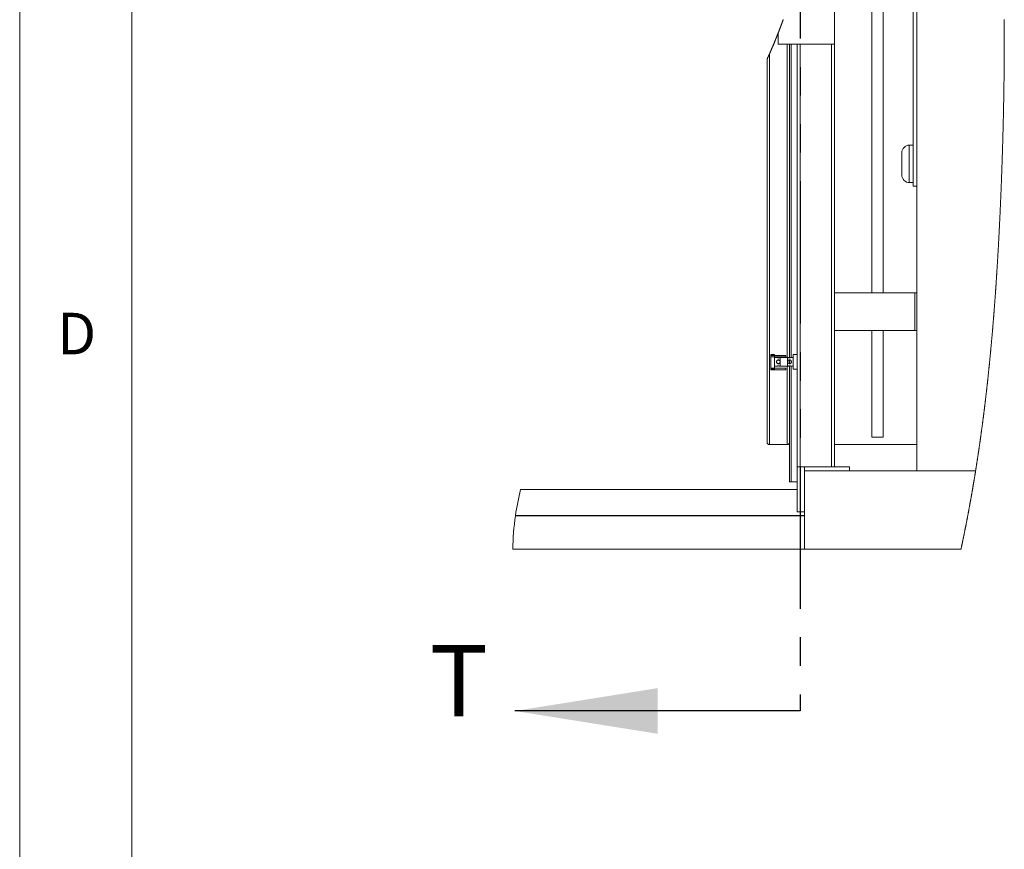
# Paper-space layout 'Sheet3' of a CAD drawing. Units: millimetres. Extents: x 5 to 443, y 5 to 292.
# Drawn here: x 5 to 49, y 101 to 138 of the extents above; entities that cross this region are included whole.
import ezdxf

# ---------------------------------------------------------------- set-up
doc = ezdxf.new("R2010")
doc.units = ezdxf.units.MM
doc.linetypes.add('PHANTOM', pattern=[12.7, 6.35, -1.27, 1.27, -1.27, 1.27, -1.27])
doc.styles.add('SLDTEXTSTYLE4', font='TXT', dxfattribs={"width": 0.75})

psp = doc.layouts.new('Sheet3')

# ---------------------------------------------------------------- linework, layer by layer
at = {"color": 7, "linetype": 'Continuous', "lineweight": 0}
for p, q in [((5, 292), (5, 5)), ((10, 287), (10, 10))]:
    psp.add_line(p, q, dxfattribs=at)
at = {"color": 7, "linetype": 'PHANTOM', "lineweight": 30}
psp.add_line((39.75558, 181.33426), (39.75558, 106.93426), dxfattribs=at)
at = {"color": 7, "linetype": 'Continuous', "lineweight": 15}
for p, q in [((44.95127, 164.80093), (44.95127, 117.63426)), ((42.95127, 148.88426), (42.95127, 125.55092)), ((43.45127, 148.88426), (43.45127, 125.55092)), ((44.78461, 130.30093), (44.78461, 144.30092)), ((41.28461, 136.63426), (41.28461, 138.30092)), ((38.77438, 137.11759), (38.78461, 137.11759)), ((38.78461, 137.11759), (38.78461, 137.14378)), ((38.78461, 137.11759), (38.78461, 136.63426)), ((38.78461, 136.63426), (41.28461, 136.63426)), ((39.28461, 136.63426), (39.28461, 122.66653)), ((39.61794, 136.63426), (39.61794, 117.80092)), ((41.28461, 136.63426), (41.28461, 125.55092)), ((38.28461, 135.96647), (38.28461, 118.90759)), ((44.61794, 132.13426), (44.61794, 130.46759)), ((44.61794, 132.13426), (44.78461, 132.13426)), ((44.28461, 130.80092), (44.28461, 131.80092)), ((44.61794, 130.46759), (44.78461, 130.46759)), ((44.78461, 130.30093), (44.95127, 130.30093)), ((41.28461, 123.88426), (41.28461, 125.55092)), ((41.28461, 125.55092), (44.86794, 125.55092)), ((44.86794, 123.88426), (44.86794, 125.55092)), ((44.86794, 125.55092), (44.95127, 125.55092)), ((41.28461, 123.88426), (44.86794, 123.88426)), ((41.28461, 123.88426), (41.28461, 117.80092)), ((42.95127, 123.88426), (42.95127, 119.13426)), ((43.45127, 123.88426), (43.45127, 119.13426)), ((44.86794, 123.88426), (44.95127, 123.88426)), ((38.45127, 122.15092), (38.45127, 122.81759)), ((38.45127, 122.81759), (38.61794, 122.81759)), ((38.61794, 122.15092), (38.61794, 122.81759)), ((39.61794, 122.81759), (39.45127, 122.81759)), ((39.45127, 122.81759), (39.45127, 122.15092)), ((38.45127, 122.70092), (38.45127, 122.76759)), ((38.45127, 122.76759), (39.11794, 122.76759)), ((38.45127, 122.70092), (39.11794, 122.70092)), ((38.70127, 122.68426), (38.61794, 122.68426)), ((39.20127, 122.68426), (38.86685, 122.68426)), ((39.20127, 122.68426), (38.86794, 122.68426)), ((38.86794, 122.48426), (38.86794, 122.68426)), ((38.86794, 122.28426), (38.86794, 122.48426)), ((39.11794, 122.70092), (39.11794, 122.76759)), ((39.20127, 122.68426), (39.20127, 122.28426)), ((39.28461, 122.56658), (39.28461, 122.40176)), ((39.45127, 122.68426), (39.36685, 122.68426)), ((38.45127, 122.13426), (38.45127, 122.20093)), ((38.45127, 122.20093), (39.11794, 122.20093)), ((38.45127, 122.15092), (38.61794, 122.15092)), ((38.45127, 122.13426), (39.11794, 122.13426)), ((38.61794, 122.28426), (38.70237, 122.28426)), ((38.86794, 122.28426), (39.20127, 122.28426)), ((38.86794, 122.28426), (39.20127, 122.28426)), ((39.11794, 122.13426), (39.11794, 122.20093)), ((39.28461, 122.30199), (39.28461, 118.90759)), ((39.36685, 122.28426), (39.45127, 122.28426)), ((39.61794, 122.15092), (39.45127, 122.15092)), ((39.28461, 117.13426), (39.28461, 118.90759)), ((42.95127, 119.13426), (43.45127, 119.13426)), ((38.39127, 118.80093), (39.17794, 118.80093)), ((41.28461, 118.80093), (44.95127, 118.80093)), ((39.61794, 117.80092), (39.75127, 117.80092)), ((39.61794, 115.80092), (39.61794, 117.80092)), ((39.75127, 117.80092), (39.95127, 117.80092)), ((39.75127, 115.80092), (39.75127, 117.80092)), ((39.95127, 117.63426), (39.95127, 117.80092)), ((41.95127, 117.80092), (39.95127, 117.80092)), ((39.95127, 115.62759), (39.95127, 117.63426)), ((39.95127, 117.63426), (47.57158, 117.63426)), ((41.95127, 117.63426), (41.95127, 117.80092)), ((39.35127, 117.13426), (39.28461, 117.13426)), ((39.61794, 117.13426), (39.35127, 117.13426)), ((27.30642, 116.80093), (39.61794, 116.80093)), ((39.75127, 115.80092), (39.61794, 115.80092)), ((39.95127, 115.80092), (39.75127, 115.80092)), ((39.95127, 115.62759), (27.07902, 115.62759)), ((27.07999, 115.63426), (39.95127, 115.63426)), ((39.95127, 114.13426), (39.95127, 115.62759)), ((39.95127, 114.13426), (26.95926, 114.13426)), ((39.95127, 114.13426), (46.91828, 114.13426))]:
    psp.add_line(p, q, dxfattribs=at)
at = {"color": 8, "linetype": 'Continuous', "lineweight": 15}
for p, q in [((39.17794, 136.63426), (39.17794, 122.68426)), ((39.35127, 122.67806), (39.35127, 136.63426)), ((39.75127, 136.63426), (39.75127, 117.80092)), ((41.15127, 136.63426), (41.15127, 117.80092)), ((38.39127, 136.20251), (38.39127, 118.80093)), ((39.35127, 122.43436), (39.35127, 122.53238)), ((39.17794, 122.28426), (39.17794, 118.80093)), ((39.35127, 117.13426), (39.35127, 122.29046))]:
    psp.add_line(p, q, dxfattribs=at)
at = {"color": 7, "linetype": 'Continuous', "lineweight": 30}
psp.add_line((39.75558, 106.93426), (27.05558, 106.93426), dxfattribs=at)
at = {"color": 7, "linetype": 'Continuous', "lineweight": 0, "flags": 128}
for points in [[(39.00122, 137.72682), (38.99767, 137.71678), (38.99412, 137.70675), (38.99086, 137.69755), (38.98759, 137.68835), (38.98432, 137.67915), (38.98104, 137.66996), (38.97776, 137.66076), (38.97447, 137.65157), (38.97088, 137.64156), (38.9673, 137.63155), (38.9637, 137.62155), (38.9601, 137.61154), (38.95649, 137.60154), (38.95293, 137.59171), (38.94938, 137.58189), (38.94581, 137.57206), (38.94225, 137.56224), (38.9386, 137.55222), (38.93495, 137.5422), (38.93129, 137.53218), (38.92762, 137.52216), (38.92395, 137.51214), (38.92028, 137.50212), (38.91659, 137.4921), (38.9129, 137.48208), (38.9092, 137.47207), (38.90551, 137.46205), (38.9018, 137.45204), (38.89808, 137.44202), (38.89436, 137.43201), (38.89064, 137.422), (38.88722, 137.41282), (38.88379, 137.40365), (38.88036, 137.39447), (38.87693, 137.3853), (38.87349, 137.37612), (38.87004, 137.36695), (38.86628, 137.35694), (38.86251, 137.34694), (38.85873, 137.33693), (38.85495, 137.32693), (38.85116, 137.31692), (38.84737, 137.30692), (38.84356, 137.29692), (38.84008, 137.28775), (38.83658, 137.27858), (38.83309, 137.26942), (38.82958, 137.26025), (38.82607, 137.25109), (38.82256, 137.24192), (38.81904, 137.23276), (38.81552, 137.2236), (38.81199, 137.21443), (38.80846, 137.20527), (38.80492, 137.19611), (38.80138, 137.18695), (38.79803, 137.17831), (38.79468, 137.16968), (38.79133, 137.16104), (38.78797, 137.15241), (38.78461, 137.14378), (38.7812, 137.13505), (38.7778, 137.12632), (38.77438, 137.11759), (38.77072, 137.10825), (38.76706, 137.0989), (38.76339, 137.08956), (38.75971, 137.08021), (38.75603, 137.07087), (38.75235, 137.06153), (38.74866, 137.05219), (38.74459, 137.04191), (38.74052, 137.03164), (38.73644, 137.02137), (38.73236, 137.01109), (38.72827, 137.00082), (38.72418, 136.99055), (38.72008, 136.98028), (38.71597, 136.97001), (38.71185, 136.95975), (38.70773, 136.94948), (38.70368, 136.9394), (38.69962, 136.92931), (38.69556, 136.91923), (38.69149, 136.90915), (38.68734, 136.89889), (38.68318, 136.88863), (38.67902, 136.87836), (38.67486, 136.8681), (38.67068, 136.85784), (38.66658, 136.84777), (38.66247, 136.83769), (38.65835, 136.82762), (38.65423, 136.81755), (38.65002, 136.80727), (38.6458, 136.79699), (38.64158, 136.78671), (38.63735, 136.77644), (38.63311, 136.76616), (38.62887, 136.75589), (38.62462, 136.74562), (38.62038, 136.73537), (38.61613, 136.72512), (38.61187, 136.71487), (38.60761, 136.70462), (38.60334, 136.69437), (38.59914, 136.68431), (38.59494, 136.67425), (38.59073, 136.66419), (38.58652, 136.65413), (38.58221, 136.64386), (38.5779, 136.6336), (38.57358, 136.62333), (38.56926, 136.61307), (38.56493, 136.60281), (38.56059, 136.59255), (38.55625, 136.58229), (38.5519, 136.57203), (38.54755, 136.56177), (38.54319, 136.55151), (38.53883, 136.54125), (38.53446, 136.531), (38.53008, 136.52074), (38.5257, 136.51049), (38.52168, 136.50109), (38.51765, 136.49169), (38.51362, 136.48229), (38.50958, 136.47289), (38.50554, 136.4635), (38.5015, 136.4541), (38.49724, 136.44423), (38.49298, 136.43436), (38.48871, 136.42449), (38.48444, 136.41462), (38.48016, 136.40475), (38.47588, 136.39488), (38.47159, 136.38502), (38.4673, 136.37515), (38.46279, 136.36481), (38.45828, 136.35448), (38.45377, 136.34415), (38.44925, 136.33381), (38.44472, 136.32348), (38.44019, 136.31315), (38.43565, 136.30282), (38.43111, 136.29249), (38.42656, 136.28216), (38.422, 136.27183), (38.41744, 136.26151), (38.41288, 136.25118), (38.40857, 136.24144), (38.40425, 136.23171), (38.39993, 136.22198), (38.3956, 136.21224), (38.39127, 136.20251), (38.38656, 136.19193), (38.38183, 136.18134), (38.37711, 136.17076), (38.37237, 136.16018), (38.36763, 136.1496), (38.36289, 136.13902), (38.35814, 136.12844), (38.35378, 136.11875), (38.34941, 136.10905), (38.34504, 136.09936), (38.34067, 136.08966), (38.33629, 136.07997), (38.3319, 136.07028), (38.32751, 136.06059), (38.32312, 136.0509), (38.31872, 136.04121), (38.31431, 136.03152), (38.3099, 136.02183), (38.30549, 136.01214), (38.30132, 136.003), (38.29715, 135.99387), (38.29297, 135.98474), (38.28879, 135.97561), (38.28461, 135.96647)], [(46.91828, 114.13426), (46.92214, 114.15222), (46.92598, 114.17018), (46.92983, 114.18814), (46.93367, 114.2061), (46.9375, 114.22406), (46.94133, 114.24202), (46.94493, 114.25895), (46.94853, 114.27589), (46.95212, 114.29282), (46.95571, 114.30976), (46.9593, 114.32669), (46.96288, 114.34363), (46.96645, 114.36057), (46.97003, 114.3775), (46.97359, 114.39444), (46.97715, 114.41137), (46.98064, 114.42801), (46.98413, 114.44464), (46.98762, 114.46128), (46.99109, 114.47792), (46.99463, 114.49485), (46.99817, 114.51179), (47.0017, 114.52873), (47.00522, 114.54567), (47.00874, 114.56261), (47.01219, 114.57925), (47.01564, 114.59589), (47.01908, 114.61252), (47.02251, 114.62916), (47.0266, 114.64897), (47.03068, 114.66878), (47.03476, 114.68858), (47.03882, 114.70839), (47.04288, 114.7282), (47.04694, 114.74801), (47.0508, 114.76692), (47.05466, 114.78583), (47.05851, 114.80474), (47.06236, 114.82365), (47.0662, 114.84256), (47.07004, 114.86147), (47.07387, 114.88038), (47.07769, 114.89929), (47.08169, 114.91911), (47.08568, 114.93892), (47.08967, 114.95873), (47.09365, 114.97854), (47.09762, 114.99836), (47.10159, 115.01817), (47.10555, 115.03799), (47.10951, 115.0578), (47.11346, 115.07762), (47.1174, 115.09744), (47.12134, 115.11725), (47.12527, 115.13707), (47.12897, 115.15575), (47.13266, 115.17444), (47.13635, 115.19312), (47.14003, 115.21181), (47.14371, 115.2305), (47.14743, 115.24941), (47.15114, 115.26833), (47.15484, 115.28725), (47.15854, 115.30617), (47.16224, 115.32509), (47.16593, 115.34401), (47.16961, 115.36293), (47.17329, 115.38185), (47.17714, 115.40167), (47.18097, 115.42149), (47.18481, 115.44132), (47.18864, 115.46114), (47.19246, 115.48096), (47.19627, 115.50079), (47.20008, 115.52061), (47.20389, 115.54044), (47.20769, 115.56026), (47.21148, 115.58009), (47.21526, 115.59992), (47.21904, 115.61974), (47.22259, 115.63844), (47.22615, 115.65713), (47.22969, 115.67582), (47.23323, 115.69452), (47.23677, 115.71321), (47.24051, 115.73304), (47.24425, 115.75287), (47.24798, 115.7727), (47.25171, 115.79253), (47.25542, 115.81236), (47.25914, 115.83219), (47.26263, 115.85089), (47.26612, 115.86959), (47.26961, 115.88829), (47.27309, 115.90699), (47.27656, 115.92569), (47.28003, 115.94439), (47.28349, 115.96309), (47.28695, 115.98179), (47.2904, 116.00049), (47.29385, 116.01919), (47.29723, 116.03756), (47.30061, 116.05593), (47.30397, 116.07429), (47.30734, 116.09266), (47.3108, 116.1116), (47.31426, 116.13053), (47.31771, 116.14947), (47.32116, 116.16841), (47.3246, 116.18734), (47.32803, 116.20628), (47.33146, 116.22522), (47.33489, 116.24415), (47.33847, 116.26399), (47.34205, 116.28383), (47.34561, 116.30368), (47.34918, 116.32352), (47.35274, 116.34336), (47.35629, 116.3632), (47.35984, 116.38304), (47.36338, 116.40289), (47.36691, 116.42273), (47.37044, 116.44257), (47.37396, 116.46242), (47.37748, 116.48226), (47.38079, 116.50097), (47.38409, 116.51968), (47.38739, 116.5384), (47.39069, 116.55711), (47.39398, 116.57582), (47.39746, 116.59567), (47.40094, 116.61551), (47.40441, 116.63536), (47.40787, 116.65521), (47.41133, 116.67506), (47.41479, 116.69491), (47.41804, 116.71363), (47.42128, 116.73234), (47.42452, 116.75106), (47.42776, 116.76977), (47.43099, 116.78849), (47.43421, 116.80721), (47.43743, 116.82593), (47.44065, 116.84465), (47.44386, 116.86336), (47.44707, 116.88208), (47.4502, 116.90047), (47.45334, 116.91885), (47.45648, 116.93724), (47.4596, 116.95563), (47.46298, 116.97548), (47.46634, 116.99534), (47.4697, 117.01519), (47.47306, 117.03505), (47.47641, 117.05491), (47.47975, 117.07476), (47.4829, 117.09349), (47.48604, 117.11221), (47.48917, 117.13094), (47.49231, 117.14966), (47.49543, 117.16839), (47.49855, 117.18711), (47.50167, 117.20584), (47.50478, 117.22457), (47.50789, 117.24329), (47.51099, 117.26202), (47.51403, 117.28041), (47.51707, 117.2988), (47.5201, 117.3172), (47.52312, 117.33559), (47.5262, 117.35432), (47.52927, 117.37305), (47.53234, 117.39178), (47.5354, 117.41051), (47.53846, 117.42924), (47.54145, 117.44764), (47.54444, 117.46604), (47.54743, 117.48444), (47.55041, 117.50283), (47.55345, 117.52161), (47.55648, 117.54038), (47.55952, 117.55916), (47.56254, 117.57793), (47.56556, 117.5967), (47.56857, 117.61548), (47.57158, 117.63426), (47.57478, 117.65427), (47.57797, 117.67429), (47.58116, 117.6943), (47.58435, 117.71431), (47.58753, 117.73433), (47.5907, 117.75435), (47.59387, 117.77436), (47.59676, 117.79271), (47.59966, 117.81106), (47.60255, 117.82941), (47.60544, 117.84776), (47.60831, 117.86611), (47.61119, 117.88446), (47.61406, 117.90281), (47.61693, 117.92116), (47.61979, 117.93952), (47.62264, 117.95787), (47.62549, 117.97622), (47.62834, 117.99458), (47.63169, 118.01621), (47.63503, 118.03784), (47.63837, 118.05947), (47.6417, 118.0811), (47.64452, 118.09946), (47.64734, 118.11782), (47.65015, 118.13617), (47.65296, 118.15453), (47.65576, 118.17289), (47.65855, 118.19125), (47.66185, 118.21288), (47.66513, 118.23452), (47.66841, 118.25615), (47.67168, 118.27779), (47.67501, 118.29987), (47.67834, 118.32195), (47.68166, 118.34404), (47.68497, 118.36612), (47.68827, 118.3882), (47.69158, 118.41028), (47.69487, 118.43237), (47.69814, 118.45441), (47.70142, 118.47644), (47.70468, 118.49848), (47.70794, 118.52052), (47.71119, 118.54256), (47.71438, 118.5642), (47.71757, 118.58585), (47.72074, 118.6075), (47.72391, 118.62914), (47.72714, 118.65123), (47.73036, 118.67333), (47.73357, 118.69542), (47.73678, 118.71751), (47.73999, 118.7396), (47.74318, 118.76169), (47.74637, 118.78379), (47.74955, 118.80588), (47.75273, 118.82798), (47.7559, 118.85007), (47.75906, 118.87217), (47.76222, 118.89427), (47.76537, 118.91636), (47.76851, 118.93846), (47.77139, 118.95872), (47.77426, 118.97898), (47.77712, 118.99923), (47.77998, 119.01949), (47.78284, 119.03975), (47.78569, 119.06001), (47.78878, 119.08207), (47.79187, 119.10412), (47.79495, 119.12618), (47.79803, 119.14823), (47.8011, 119.17029), (47.80411, 119.19195), (47.80712, 119.21362), (47.81011, 119.23528), (47.81311, 119.25695), (47.81615, 119.27905), (47.81919, 119.30116), (47.82223, 119.32327), (47.82525, 119.34538), (47.82827, 119.36749), (47.83129, 119.3896), (47.8343, 119.41172), (47.8373, 119.43383), (47.84029, 119.45594), (47.84329, 119.47805), (47.84627, 119.50017), (47.84925, 119.52228), (47.85222, 119.5444), (47.85518, 119.56652), (47.8579, 119.58679), (47.8606, 119.60706), (47.8633, 119.62734), (47.866, 119.64762), (47.86869, 119.66789), (47.87138, 119.68817), (47.87431, 119.71029), (47.87722, 119.73241), (47.88014, 119.75453), (47.88305, 119.77665), (47.88595, 119.79878), (47.88884, 119.8209), (47.89173, 119.84302), (47.89437, 119.86331), (47.89701, 119.88359), (47.89964, 119.90387), (47.90227, 119.92415), (47.90489, 119.94444), (47.90751, 119.96472), (47.91012, 119.98501), (47.91272, 120.00529), (47.91533, 120.02558), (47.91793, 120.04587), (47.92052, 120.06615), (47.9231, 120.08644), (47.92554, 120.10557), (47.92797, 120.1247), (47.9304, 120.14383), (47.93282, 120.16296), (47.93523, 120.18209), (47.93802, 120.20418), (47.94079, 120.22626), (47.94357, 120.24835), (47.94633, 120.27044), (47.9491, 120.29253), (47.9518, 120.31423), (47.9545, 120.33592), (47.95719, 120.35762), (47.95988, 120.37932), (47.96262, 120.40146), (47.96535, 120.4236), (47.96808, 120.44575), (47.9708, 120.46789), (47.97351, 120.49003), (47.97622, 120.51218), (47.97892, 120.53433), (47.98162, 120.55647), (47.98431, 120.57862), (47.987, 120.60077), (47.98967, 120.62291), (47.99235, 120.64506), (47.99502, 120.66721), (47.99768, 120.68936), (48.00011, 120.70967), (48.00255, 120.72998), (48.00497, 120.75028), (48.00739, 120.77059), (48.00981, 120.7909), (48.01222, 120.81121), (48.01484, 120.83336), (48.01746, 120.85552), (48.02007, 120.87767), (48.02268, 120.89983), (48.02528, 120.92199), (48.02788, 120.94415), (48.03047, 120.9663), (48.03284, 120.98662), (48.0352, 121.00693), (48.03756, 121.02725), (48.03992, 121.04756), (48.04227, 121.06788), (48.04461, 121.08819), (48.04695, 121.10851), (48.04929, 121.12883), (48.05162, 121.14915), (48.05395, 121.16946), (48.05627, 121.18978), (48.05859, 121.2101), (48.06131, 121.23405), (48.06403, 121.258), (48.06674, 121.28195), (48.06945, 121.30591), (48.07195, 121.32808), (48.07444, 121.35025), (48.07693, 121.37242), (48.07941, 121.39459), (48.08189, 121.41677), (48.08436, 121.43894), (48.08682, 121.46112), (48.08908, 121.48145), (48.09133, 121.50177), (48.09357, 121.5221), (48.09581, 121.54243), (48.09805, 121.56276), (48.10028, 121.58309), (48.10296, 121.60749), (48.10562, 121.63189), (48.10828, 121.65629), (48.11093, 121.68069), (48.11358, 121.70509), (48.11617, 121.72906), (48.11876, 121.75303), (48.12134, 121.777), (48.12391, 121.80097), (48.12653, 121.82537), (48.12913, 121.84978), (48.13174, 121.87419), (48.13433, 121.89859), (48.13692, 121.923), (48.13945, 121.94698), (48.14198, 121.97095), (48.14451, 121.99493), (48.14702, 122.01891), (48.14959, 122.04337), (48.15214, 122.06784), (48.15469, 122.09231), (48.15723, 122.11678), (48.15977, 122.14125), (48.1623, 122.16573), (48.16482, 122.1902), (48.1671, 122.21235), (48.16937, 122.2345), (48.17164, 122.25666), (48.1739, 122.27881), (48.17616, 122.30097), (48.17837, 122.32273), (48.18058, 122.34449), (48.18278, 122.36625), (48.18498, 122.38801), (48.18722, 122.41022), (48.18945, 122.43243), (48.19167, 122.45463), (48.1939, 122.47684), (48.19611, 122.49905), (48.19833, 122.52126), (48.20053, 122.54348), (48.20273, 122.56569), (48.20493, 122.5879), (48.20712, 122.61011), (48.20931, 122.63233), (48.21149, 122.65455), (48.21366, 122.67676), (48.21583, 122.69898), (48.21821, 122.72342), (48.22059, 122.74786), (48.22296, 122.7723), (48.22532, 122.79674), (48.22768, 122.82119), (48.22982, 122.84341), (48.23195, 122.86563), (48.23408, 122.88785), (48.2362, 122.91008), (48.23832, 122.93231), (48.24043, 122.95453), (48.24254, 122.97676), (48.24485, 123.00121), (48.24716, 123.02566), (48.24946, 123.05011), (48.25175, 123.07457), (48.25404, 123.09902), (48.25633, 123.12347), (48.2586, 123.14793), (48.26087, 123.17239), (48.26314, 123.19685), (48.2654, 123.2213), (48.26761, 123.24533), (48.26982, 123.26935), (48.27202, 123.29338), (48.27422, 123.3174), (48.27625, 123.33964), (48.27827, 123.36188), (48.28028, 123.38413), (48.2823, 123.40637), (48.28431, 123.42861), (48.28631, 123.45085), (48.28831, 123.4731), (48.2905, 123.49757), (48.29269, 123.52204), (48.29487, 123.54651), (48.29705, 123.57098), (48.29922, 123.59546), (48.30138, 123.61993), (48.30354, 123.64441), (48.30569, 123.66888), (48.30784, 123.69336), (48.30998, 123.71784), (48.31208, 123.74188), (48.31417, 123.76593), (48.31626, 123.78997), (48.31834, 123.81402), (48.32045, 123.8385), (48.32256, 123.86298), (48.32466, 123.88747), (48.32676, 123.91196), (48.32885, 123.93644), (48.3309, 123.9605), (48.33294, 123.98455), (48.33498, 124.0086), (48.33701, 124.03266), (48.33908, 124.0572), (48.34114, 124.08175), (48.3432, 124.10629), (48.34525, 124.13084), (48.34729, 124.1554), (48.34933, 124.17995), (48.35137, 124.2045), (48.35351, 124.23048), (48.35566, 124.25647), (48.35779, 124.28245), (48.35992, 124.30844), (48.36204, 124.33443), (48.36416, 124.36042), (48.36615, 124.38493), (48.36813, 124.40943), (48.37011, 124.43394), (48.37209, 124.45845), (48.37406, 124.48296), (48.37602, 124.50747), (48.37797, 124.53198), (48.37993, 124.5565), (48.38188, 124.58101), (48.38382, 124.60553), (48.38572, 124.6296), (48.38762, 124.65368), (48.38951, 124.67776), (48.39139, 124.70184), (48.39331, 124.72636), (48.39522, 124.75089), (48.39712, 124.77541), (48.39902, 124.79993), (48.40092, 124.82446), (48.40277, 124.84854), (48.40463, 124.87263), (48.40647, 124.89672), (48.40831, 124.92081), (48.41019, 124.94539), (48.41205, 124.96998), (48.41392, 124.99456), (48.41577, 125.01915), (48.41762, 125.04374), (48.41947, 125.06833), (48.42132, 125.09291), (48.42315, 125.11745), (48.42498, 125.14199), (48.4268, 125.16653), (48.42862, 125.19107), (48.43043, 125.21561), (48.4322, 125.23971), (48.43398, 125.26382), (48.43574, 125.28792), (48.4375, 125.31203), (48.43929, 125.33663), (48.44108, 125.36123), (48.44286, 125.38583), (48.44464, 125.41043), (48.44641, 125.43504), (48.44818, 125.45964), (48.44994, 125.48425), (48.45169, 125.50886), (48.45345, 125.53347), (48.45519, 125.55808), (48.45694, 125.58269), (48.45867, 125.6073), (48.4604, 125.63191), (48.46213, 125.65652), (48.46402, 125.6836), (48.46592, 125.71068), (48.4678, 125.73776), (48.46967, 125.76484), (48.47154, 125.79192), (48.4735, 125.82034), (48.47545, 125.84877), (48.4774, 125.8772), (48.47933, 125.90563), (48.48127, 125.93406), (48.48319, 125.96249), (48.48511, 125.99092), (48.48686, 126.01699), (48.48861, 126.04305), (48.49035, 126.06912), (48.49209, 126.09519), (48.49382, 126.12126), (48.49555, 126.14733), (48.49727, 126.1734), (48.49899, 126.19948), (48.5007, 126.22555), (48.50241, 126.25163), (48.50411, 126.27771), (48.5058, 126.30379), (48.5074, 126.32838), (48.50899, 126.35297), (48.51057, 126.37756), (48.51215, 126.40215), (48.51373, 126.42675), (48.51539, 126.45283), (48.51705, 126.47892), (48.51871, 126.50501), (48.52036, 126.5311), (48.52201, 126.55719), (48.52365, 126.58328), (48.52519, 126.60788), (48.52673, 126.63249), (48.52826, 126.65709), (48.52979, 126.6817), (48.53132, 126.7063), (48.53301, 126.73377), (48.5347, 126.76123), (48.53639, 126.7887), (48.53807, 126.81617), (48.53975, 126.84364), (48.54141, 126.87111), (48.54308, 126.89858), (48.54474, 126.92606), (48.54631, 126.95217), (48.54787, 126.97828), (48.54943, 127.00439), (48.55099, 127.03051), (48.55254, 127.05662), (48.55409, 127.08274), (48.55554, 127.10736), (48.55699, 127.13199), (48.55844, 127.15662), (48.55988, 127.18124), (48.56131, 127.20588), (48.56292, 127.23337), (48.56451, 127.26086), (48.5661, 127.28835), (48.56768, 127.31584), (48.56926, 127.34334), (48.57083, 127.37084), (48.5724, 127.39834), (48.57396, 127.42584), (48.57552, 127.45334), (48.57707, 127.48084), (48.57862, 127.50835), (48.58016, 127.53585), (48.5817, 127.56336), (48.58323, 127.59087), (48.58476, 127.61838), (48.58628, 127.64589), (48.58787, 127.67471), (48.58945, 127.70354), (48.59103, 127.73236), (48.5926, 127.76119), (48.59417, 127.79002), (48.59573, 127.81885), (48.59715, 127.84501), (48.59855, 127.87116), (48.59995, 127.89732), (48.60135, 127.92348), (48.60275, 127.94964), (48.60414, 127.9758), (48.60577, 128.00663), (48.6074, 128.03747), (48.60902, 128.06831), (48.61063, 128.09915), (48.61227, 128.13062), (48.61391, 128.16209), (48.61554, 128.19357), (48.61716, 128.22504), (48.61878, 128.25652), (48.62039, 128.288), (48.62199, 128.31949), (48.62359, 128.35097), (48.62518, 128.38246), (48.62677, 128.41395), (48.62835, 128.44544), (48.62992, 128.47693), (48.63149, 128.50843), (48.63305, 128.53992), (48.63448, 128.5688), (48.6359, 128.59767), (48.63732, 128.62655), (48.63873, 128.65543), (48.64014, 128.68431), (48.64154, 128.71319), (48.64306, 128.7447), (48.64458, 128.77621), (48.64609, 128.80772), (48.6476, 128.83924), (48.6491, 128.87076), (48.6506, 128.90227), (48.65209, 128.9338), (48.65345, 128.96269), (48.6548, 128.99159), (48.65615, 129.02049), (48.6575, 129.04939), (48.65884, 129.07829), (48.66018, 129.1072), (48.66151, 129.13611), (48.66284, 129.16501), (48.66416, 129.19392), (48.66548, 129.22283), (48.6668, 129.25175), (48.6681, 129.28066), (48.66933, 129.30793), (48.67056, 129.33519), (48.67178, 129.36246), (48.673, 129.38973), (48.67421, 129.417), (48.67561, 129.44848), (48.677, 129.47997), (48.67839, 129.51146), (48.67977, 129.54295), (48.68115, 129.57444), (48.68249, 129.60538), (48.68383, 129.63631), (48.68517, 129.66725), (48.6865, 129.69819), (48.68786, 129.72976), (48.6892, 129.76133), (48.69055, 129.79291), (48.69188, 129.82449), (48.69321, 129.85607), (48.69454, 129.88765), (48.69586, 129.91923), (48.69718, 129.95082), (48.69849, 129.9824), (48.69979, 130.01399), (48.70109, 130.04558), (48.70239, 130.07717), (48.70367, 130.10877), (48.70496, 130.14036), (48.70613, 130.16933), (48.7073, 130.19829), (48.70846, 130.22726), (48.70962, 130.25623), (48.71078, 130.2852), (48.71192, 130.31417), (48.71317, 130.34577), (48.71442, 130.37738), (48.71566, 130.40899), (48.71689, 130.4406), (48.71811, 130.47221), (48.71933, 130.50383), (48.72055, 130.53544), (48.72166, 130.56442), (48.72277, 130.59341), (48.72387, 130.62239), (48.72497, 130.65137), (48.72606, 130.68036), (48.72715, 130.70935), (48.72823, 130.73834), (48.72931, 130.76733), (48.73038, 130.79632), (48.73145, 130.82531), (48.73252, 130.8543), (48.73358, 130.8833), (48.73482, 130.91747), (48.73606, 130.95165), (48.73729, 130.98582), (48.73852, 131.02), (48.73964, 131.05163), (48.74076, 131.08327), (48.74188, 131.11491), (48.74299, 131.14655), (48.7441, 131.17819), (48.7452, 131.20983), (48.74629, 131.24148), (48.74729, 131.27048), (48.74829, 131.29949), (48.74928, 131.3285), (48.75026, 131.35751), (48.75124, 131.38652), (48.75222, 131.41553), (48.75319, 131.44454), (48.75416, 131.47356), (48.75512, 131.50257), (48.75607, 131.53158), (48.75702, 131.5606), (48.75797, 131.58961), (48.75908, 131.62381), (48.76019, 131.65801), (48.76128, 131.69221), (48.76238, 131.72641), (48.7633, 131.75543), (48.76421, 131.78445), (48.76513, 131.81347), (48.76603, 131.84249), (48.76694, 131.87152), (48.76783, 131.90054), (48.76888, 131.93474), (48.76993, 131.96895), (48.77097, 132.00316), (48.772, 132.03737), (48.77292, 132.06791), (48.77383, 132.09845), (48.77473, 132.129), (48.77563, 132.15954), (48.77653, 132.19009), (48.77742, 132.22063), (48.7783, 132.25118), (48.77918, 132.28173), (48.78014, 132.31524), (48.78109, 132.34875), (48.78203, 132.38227), (48.78298, 132.41578), (48.78391, 132.4493), (48.78484, 132.48282), (48.7857, 132.51442), (48.78656, 132.54602), (48.78742, 132.57762), (48.78827, 132.60922), (48.78912, 132.64082), (48.78996, 132.67243), (48.79079, 132.70403), (48.79162, 132.73563), (48.79244, 132.76724), (48.79326, 132.79884), (48.79406, 132.82988), (48.79485, 132.86092), (48.79563, 132.89196), (48.79641, 132.923), (48.7972, 132.9546), (48.79799, 132.9862), (48.79876, 133.01781), (48.79953, 133.04941), (48.8003, 133.08101), (48.80104, 133.11205), (48.80178, 133.14309), (48.80252, 133.17413), (48.80325, 133.20517), (48.80399, 133.23684), (48.80472, 133.26852), (48.80545, 133.30019), (48.80617, 133.33186), (48.80689, 133.36353), (48.8076, 133.3952), (48.8083, 133.42688), (48.809, 133.45848), (48.80969, 133.49008), (48.81037, 133.52168), (48.81105, 133.55328), (48.81173, 133.58488), (48.81238, 133.61592), (48.81303, 133.64696), (48.81368, 133.67799), (48.81432, 133.70903), (48.81496, 133.7407), (48.8156, 133.77237), (48.81624, 133.80403), (48.81686, 133.8357), (48.81749, 133.86737), (48.8181, 133.89903), (48.81872, 133.9307), (48.81932, 133.96236), (48.81992, 133.99403), (48.82051, 134.02569), (48.8211, 134.05736), (48.82168, 134.08902), (48.82226, 134.12068), (48.82283, 134.15234), (48.82334, 134.18137), (48.82386, 134.21039), (48.82436, 134.23941), (48.82487, 134.26843), (48.82536, 134.29745), (48.82585, 134.32647), (48.82638, 134.35806), (48.82691, 134.38965), (48.82743, 134.42123), (48.82794, 134.45282), (48.82844, 134.4844), (48.82894, 134.51542), (48.82942, 134.54644), (48.8299, 134.57746), (48.83037, 134.60848), (48.83085, 134.64013), (48.83132, 134.67178), (48.83179, 134.70343), (48.83225, 134.73507), (48.8327, 134.76672), (48.83315, 134.79836), (48.83359, 134.83001), (48.83403, 134.86165), (48.83446, 134.89329), (48.83488, 134.92493), (48.8353, 134.95657), (48.83571, 134.98821), (48.83612, 135.01985), (48.83651, 135.05148), (48.83688, 135.08048), (48.83723, 135.10948), (48.83758, 135.13848), (48.83793, 135.16747), (48.83827, 135.19647), (48.8386, 135.22546), (48.83897, 135.25709), (48.83932, 135.28872), (48.83966, 135.32034), (48.84001, 135.35197), (48.84034, 135.38359), (48.84067, 135.41521), (48.841, 135.44683), (48.84129, 135.47581), (48.84157, 135.5048), (48.84185, 135.53378), (48.84213, 135.56276), (48.8424, 135.59174), (48.84266, 135.62072), (48.84293, 135.64969), (48.84318, 135.67867), (48.84343, 135.70764), (48.84367, 135.73661), (48.84392, 135.76559), (48.84415, 135.79456), (48.84437, 135.82187), (48.84458, 135.84918), (48.84478, 135.87649), (48.84499, 135.9038), (48.84518, 135.93111), (48.84541, 135.96264), (48.84562, 135.99416), (48.84583, 136.02568), (48.84604, 136.05721), (48.84624, 136.08872), (48.84642, 136.11968), (48.84661, 136.15063), (48.84678, 136.18158), (48.84695, 136.21253), (48.84712, 136.24411), (48.84728, 136.27569), (48.84744, 136.30726), (48.84759, 136.33884), (48.84773, 136.37041), (48.84787, 136.40198), (48.848, 136.43355), (48.84812, 136.46511), (48.84824, 136.49668), (48.84835, 136.52824), (48.84845, 136.5598), (48.84855, 136.59136), (48.84865, 136.62291), (48.84873, 136.65447), (48.84881, 136.68339), (48.84888, 136.71231), (48.84894, 136.74123), (48.849, 136.77014), (48.84905, 136.79906), (48.8491, 136.82797), (48.84914, 136.85557), (48.84917, 136.88317), (48.84921, 136.91076), (48.84923, 136.93835), (48.84925, 136.96594), (48.84926, 136.99353), (48.84928, 137.02112), (48.84928, 137.0487), (48.84928, 137.0776), (48.84928, 137.10649), (48.84927, 137.13539), (48.84926, 137.16428), (48.84924, 137.19317), (48.84921, 137.22205), (48.84918, 137.25094), (48.84915, 137.27982), (48.8491, 137.3087), (48.84906, 137.33758), (48.84901, 137.36646), (48.84895, 137.39533), (48.84889, 137.42255), (48.84882, 137.44977), (48.84876, 137.47699), (48.84868, 137.50421), (48.84861, 137.53142), (48.84852, 137.55897), (48.84843, 137.58652), (48.84834, 137.61407), (48.84824, 137.64161), (48.84814, 137.66915), (48.84803, 137.69669), (48.84791, 137.72423)]]:
    psp.add_lwpolyline(points, dxfattribs=at)
at = {"color": 7, "linetype": 'Continuous', "lineweight": 15}
for centre, radius, start, end in [((44.61794, 131.80093), 0.33333, 89.999602, 180.000398), ((44.61794, 130.80092), 0.33333, 179.999896, 270.000104), ((38.39127, 118.90759), 0.10666, 179.999048, 269.999884), ((38.39127, 118.90759), 0.10666, 179.999048, 269.999884), ((39.17794, 118.90759), 0.10667, 270.000125, 359.998807), ((39.17794, 118.90759), 0.10667, 270.000125, 359.998807)]:
    psp.add_arc(centre, radius, start, end, dxfattribs=at)
at = {"color": 7, "linetype": 'Continuous', "lineweight": 0}
for centre, radius, start, end in [((39.89478, 113.75243), 12.95223, 166.386903, 171.64595), ((38.39691, 113.96846), 11.43885, 171.660179, 179.169486)]:
    psp.add_arc(centre, radius, start, end, dxfattribs=at)
at = {"color": 7, "linetype": 'Continuous', "lineweight": 15}
for points, knots in [([(38.86781, 122.47954), (38.86787, 122.48111), (38.86827, 122.49156), (38.86504, 122.51092), (38.85253, 122.53501), (38.83243, 122.55445), (38.8065, 122.56636), (38.77869, 122.56883), (38.75262, 122.56266), (38.72964, 122.54882), (38.71146, 122.5275), (38.70129, 122.50081), (38.70059, 122.47304), (38.70836, 122.44736), (38.72383, 122.42507), (38.74652, 122.40829), (38.77376, 122.40004), (38.80116, 122.40118), (38.82614, 122.41042), (38.84741, 122.42729), (38.86333, 122.45114), (38.86632, 122.47008), (38.86781, 122.47954)], [0, 0, 0, 0, 0.00905967, 0.06019285, 0.11060668, 0.16290805, 0.21823314, 0.27153858, 0.32058703, 0.37003267, 0.42348528, 0.47880389, 0.53109992, 0.58050307, 0.63081534, 0.68462763, 0.73988702, 0.79127176, 0.83979761, 0.89068187, 0.94546201, 1, 1, 1, 1]), ([(38.86685, 122.6838), (38.86695, 122.68385), (38.86962, 122.68497), (38.85287, 122.67812), (38.84469, 122.67571), (38.81996, 122.66874), (38.79522, 122.66578), (38.76865, 122.66615), (38.74484, 122.66995), (38.72485, 122.67537), (38.71076, 122.68043), (38.70349, 122.68331), (38.70132, 122.68424), (38.70127, 122.68426)], [0, 0, 0, 0, 0.00186332, 0.04875511, 0.14134457, 0.27749327, 0.43999023, 0.59641071, 0.7367205, 0.86282483, 0.95863684, 0.99914156, 1, 1, 1, 1]), ([(39.36781, 122.48898), (39.36787, 122.48741), (39.36827, 122.47696), (39.36504, 122.4576), (39.35254, 122.43351), (39.33243, 122.41406), (39.3065, 122.40216), (39.27869, 122.39969), (39.25262, 122.40586), (39.22963, 122.41969), (39.21146, 122.44101), (39.2013, 122.46771), (39.20059, 122.49547), (39.20836, 122.52116), (39.22382, 122.54344), (39.24652, 122.56023), (39.27376, 122.56847), (39.30116, 122.56734), (39.32614, 122.55809), (39.34741, 122.54123), (39.36333, 122.51738), (39.36632, 122.49843), (39.36781, 122.48898)], [0, 0, 0, 0, 0.00905971, 0.06018936, 0.1105999, 0.16290963, 0.21823497, 0.27154031, 0.3205881, 0.37003396, 0.42348972, 0.47880586, 0.53109831, 0.58049947, 0.6308151, 0.68462537, 0.7398923, 0.7912695, 0.83979689, 0.89068138, 0.94546177, 1, 1, 1, 1]), ([(39.20127, 122.68426), (39.20269, 122.68368), (39.2081, 122.68145), (39.21998, 122.67703), (39.23916, 122.67123), (39.26374, 122.6666), (39.29027, 122.66551), (39.31533, 122.66816), (39.33702, 122.67315), (39.35373, 122.67861), (39.36318, 122.68231), (39.36671, 122.68375), (39.36685, 122.6838)], [0, 0, 0, 0, 0.02701241, 0.10290964, 0.22295199, 0.37928843, 0.54180578, 0.68851605, 0.82137873, 0.93285689, 0.99743297, 1, 1, 1, 1]), ([(38.70237, 122.28471), (38.70227, 122.28467), (38.69958, 122.28358), (38.71635, 122.29036), (38.72452, 122.29282), (38.74925, 122.29977), (38.77399, 122.30274), (38.80057, 122.30236), (38.82438, 122.29856), (38.84436, 122.29315), (38.85846, 122.28809), (38.86572, 122.2852), (38.86789, 122.28428), (38.86794, 122.28426)], [0, 0, 0, 0, 0.00188034, 0.04878895, 0.14135556, 0.27752539, 0.4399977, 0.59643984, 0.73672529, 0.86284778, 0.95865883, 0.99916748, 1, 1, 1, 1]), ([(39.36685, 122.28471), (39.36695, 122.28467), (39.36963, 122.28357), (39.35286, 122.29038), (39.34469, 122.29281), (39.31996, 122.29977), (39.29522, 122.30274), (39.26865, 122.30236), (39.24483, 122.29856), (39.22486, 122.29313), (39.21075, 122.28812), (39.2035, 122.28518), (39.20132, 122.28428), (39.20127, 122.28426)], [0, 0, 0, 0, 0.00185889, 0.04874697, 0.14133758, 0.27748798, 0.43998696, 0.59640938, 0.73669797, 0.86282328, 0.95863647, 0.99914604, 1, 1, 1, 1])]:
    psp.add_open_spline(points, degree=3, knots=knots, dxfattribs=at)
at = {"color": 7, "linetype": 'Continuous', "lineweight": 30}
psp.add_solid([(27.05558, 106.93426), (33.40558, 105.91826), (33.40558, 107.95026)], dxfattribs=at)

# ---------------------------------------------------------------- texts
at = {"color": 7, "linetype": 'Continuous', "lineweight": 0, "insert": (6.66667, 124.66802), "char_height": 1.85208, "attachment_point": 1, "style": 'SLDTEXTSTYLE4'}
psp.add_mtext('D', dxfattribs=at)
at = {"color": 7, "linetype": 'Continuous', "insert": (23.25859, 109.8683), "char_height": 3.175, "attachment_point": 1, "style": 'SLDTEXTSTYLE4'}
psp.add_mtext('T', dxfattribs=at)

doc.saveas('drawing.dxf')
